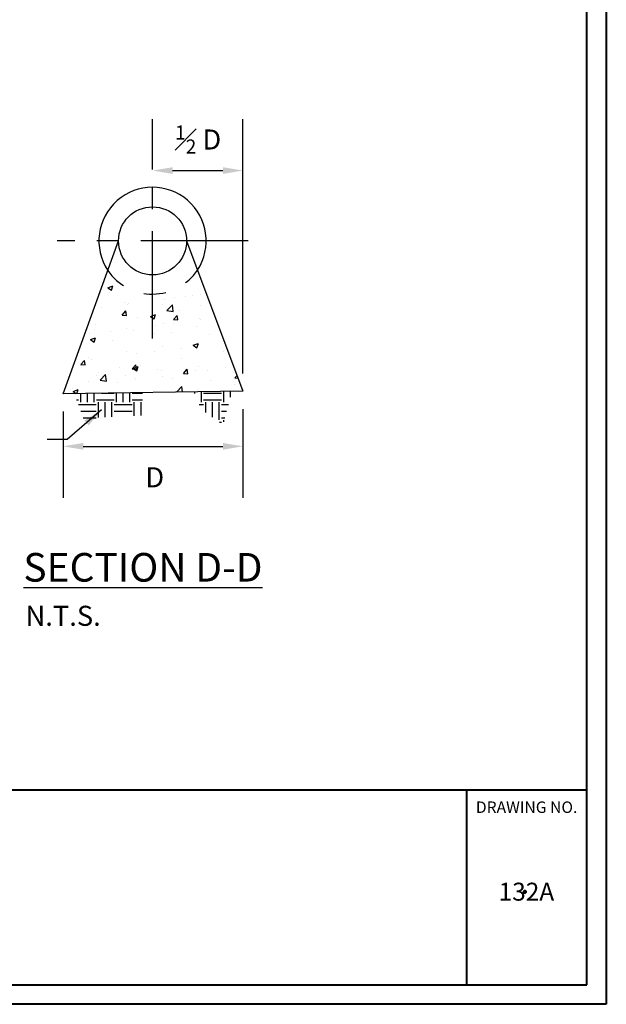
# Model space of a CAD drawing. Units: feet. Extents: x 6.5 to 21, y 5.7 to 15.8.
# Drawn here: x 18.4 to 21, y 5.7 to 10.1 of the extents above; entities that cross this region are included whole.
import ezdxf
from ezdxf.enums import TextEntityAlignment as Align

# ---------------------------------------------------------------- set-up
doc = ezdxf.new("R2010")
doc.units = ezdxf.units.FT
doc.header["$MEASUREMENT"] = 0
doc.linetypes.add('CENTER2', pattern=[1.125, 0.75, -0.125, 0.125, -0.125])
doc.linetypes.add('HIDDEN2', pattern=[0.1875, 0.125, -0.0625])
for name, color, linetype in [('DWG', 250, 'Continuous'), ('S-DIMS', 1, 'Continuous'), ('S-WALL-CONC', 5, 'Continuous')]:
    doc.layers.add(name, color=color, linetype=linetype)
for name, color, linetype, lineweight in [('Level 1', 7, 'Continuous', 0), ('Level 51', 7, 'Continuous', 0), ('Level 60', 7, 'Continuous', 0)]:
    doc.layers.add(name, color=color, linetype=linetype, lineweight=lineweight)
doc.styles.add('L100', font='simplex.shx', dxfattribs={"height": 0.1})
doc.styles.add('L70', font='simplex.shx', dxfattribs={"height": 0.07})
doc.styles.add('Style-CHAR_FAST_FONT', font='CHAR_FAST_FONT.shx')
doc.dimstyles.get("Standard").update_dxf_attribs({"dimtxt": 0.07, "dimasz": 0.07, "dimexe": 0.18, "dimexo": 0.0625, "dimgap": 0.07, "dimtad": 1, "dimdec": 4, "dimzin": 0, "dimdsep": 46, "dimtxsty": 'L70', "dimcen": 0.09, "dimadec": 0, "dimazin": 0, "dimtfac": 1, "dimtdec": 4, "dimtofl": 0, "dimtmove": 2, "dimatfit": 3, "dimfxl": 1, "dimtolj": 1, "dimtzin": 0, "dimarcsym": 0})

# ---------------------------------------------------------------- blocks, each defined once
blk = doc.blocks.new('Template3')
at = {"layer": 'Level 1', "color": 7, "linetype": 'Continuous', "lineweight": 13}
blk.add_line((15.0766, 0.5094), (18.2754, 0.5094), dxfattribs=at)
at = {"layer": 'Level 51', "color": 7, "linetype": 'Continuous', "lineweight": 80}
blk.add_point((17.8836, -0.1336), dxfattribs=at)
at = {"layer": 'Level 60', "color": 250, "linetype": 'Continuous', "lineweight": 40}
for p, q in [((18.3984, 13.1816), (18.3984, -0.844)), ((18.3984, -0.844), (-1.7787, -0.844))]:
    blk.add_line(p, q, dxfattribs=at)
at = {"layer": 'Level 60', "color": 7, "linetype": 'Continuous', "lineweight": 40}
for p, q in [((18.2755, -0.721), (18.2754, 13.0585)), ((-1.5424, 0.5094), (18.2754, 0.5094)), ((17.518, -0.721), (17.5179, 0.5094)), ((-1.5424, -0.721), (18.2755, -0.721))]:
    blk.add_line(p, q, dxfattribs=at)
at = {"layer": 'Level 60', "color": 7, "linetype": 'Continuous', "lineweight": 30, "style": 'Style-CHAR_FAST_FONT'}
for s, height, p in [('DRAWING NO.', 0.072434, (17.8957, 0.3991)), ('132A', 0.11319, (17.8943, -0.1336))]:
    blk.add_text(s, height=height, rotation=0.00002, dxfattribs=at).set_placement(p, align=Align.MIDDLE_CENTER)
blk = doc.blocks.new('*D126')
at = {"layer": 'DEFPOINTS', "color": 0}
for p in [(15.1061, 6.6283), (15.7344, 6.6365), (15.7344, 6.4443)]:
    blk.add_point(p, dxfattribs=at)
at = {"layer": 'S-DIMS', "color": 0, "lineweight": -2}
for p, q in [((15.7344, 6.574), (15.7344, 6.2643)), ((15.1061, 6.5658), (15.1061, 6.2643)), ((15.1761, 6.4443), (15.6644, 6.4443))]:
    blk.add_line(p, q, dxfattribs=at)
at = {"layer": 'S-DIMS', "color": 0}
for points in [[(15.1761, 6.456), (15.1761, 6.4327), (15.1061, 6.4443)], [(15.6644, 6.456), (15.6644, 6.4327), (15.7344, 6.4443)]]:
    blk.add_solid(points, dxfattribs=at)
at = {"layer": 'S-DIMS', "color": 0, "insert": (15.4261, 6.3361), "char_height": 0.07, "attachment_point": 5, "style": 'L70'}
blk.add_mtext('\\A1;D', dxfattribs=at)
blk = doc.blocks.new('*D127')
at = {"layer": 'DEFPOINTS', "color": 0}
for p in [(15.7344, 7.4077), (15.4183, 7.3495), (15.7344, 6.6365)]:
    blk.add_point(p, dxfattribs=at)
at = {"layer": 'S-DIMS', "color": 0, "lineweight": -2}
for p, q in [((15.4183, 7.412), (15.4183, 7.5877)), ((15.7344, 6.699), (15.7344, 7.5877)), ((15.4883, 7.4077), (15.6644, 7.4077))]:
    blk.add_line(p, q, dxfattribs=at)
at = {"layer": 'S-DIMS', "color": 0}
for points in [[(15.4883, 7.4194), (15.4883, 7.396), (15.4183, 7.4077)], [(15.6644, 7.4194), (15.6644, 7.396), (15.7344, 7.4077)]]:
    blk.add_solid(points, dxfattribs=at)
at = {"layer": 'S-DIMS', "color": 0, "insert": (15.5777, 7.5162), "char_height": 0.07, "attachment_point": 5, "style": 'L70'}
blk.add_mtext('\\A1;\\A1;{\\H0.7x;\\S1#2;} D', dxfattribs=at)
blk = doc.blocks.new('b7')
at = {"layer": 'S-WALL-CONC'}
h = blk.add_hatch(dxfattribs=at)
h.set_pattern_fill('AR-CONC', color=250, scale=0.025, style=0)
h.set_pattern_definition([(50, (0.46175, -4.21094), (0.179315, -0.015688), [0.01875, -0.20625]), (355, (0.46175, -4.21094), (-0.0346878, 0.188048), [0.015, -0.165]), (100.4514, (0.47669, -4.21225), (0.1446273, 0.1723599), [0.015935, -0.1752855]), (46.1842, (0.46175, -4.16094), (0.2668103, -0.0413798), [0.028125, -0.309375]), (96.6356, (0.48398, -4.1644), (0.2336657, 0.2435295), [0.0239026, -0.2629282]), (351.1842, (0.46175, -4.16094), (0.2336655, 0.2435297), [0.0225, -0.2475]), (21, (0.48675, -4.17344), (0.1492268, -0.1006547), [0.01875, -0.20625]), (326, (0.48675, -4.17344), (0.0608288, 0.1812875), [0.015, -0.165]), (71.4514, (0.49918, -4.18183), (0.2100557, 0.0806326), [0.015935, -0.1752855]), (37.5, (0.461746, -4.210944), (0.00303996, 0.08322346), [0, -0.163, 0, -0.1675, 0, -0.165625]), (7.5, (0.46175, -4.21094), (0.0657674, 0.09860293), [0, -0.0955, 0, -0.15925, 0, -0.063125]), (327.5, (0.405996, -4.210944), (0.1334556, -0.00563872), [0, -0.0625, 0, -0.195, 0, -0.25875]), (317.5, (0.381, -4.21094), (0.14579654, 0.02502625), [0, -0.08125, 0, -0.1295, 0, -0.18375])])
h.paths.add_polyline_path([(15.73445, 6.63649), (15.57546, 7.06012, -0.5317414), (15.26207, 7.05881), (15.10611, 6.62832)])
h = blk.add_hatch(dxfattribs=at)
h.set_pattern_fill('EARTH', color=250, scale=0.25, style=0)
h.set_pattern_definition([(0, (0.461746, -4.210944), (0.0625, 0.0625), [0.0625, -0.0625]), (0, (0.461746, -4.187506), (0.0625, 0.0625), [0.0625, -0.0625]), (0, (0.461746, -4.16407), (0.0625, 0.0625), [0.0625, -0.0625]), (90, (0.46956, -4.156256), (-0.0625, 0.0625), [0.0625, -0.0625]), (90, (0.492996, -4.156256), (-0.0625, 0.0625), [0.0625, -0.0625]), (90, (0.516434, -4.156256), (-0.0625, 0.0625), [0.0625, -0.0625])])
h.paths.add_polyline_path([(15.38272, 6.55257), (15.38272, 6.63191), (15.14461, 6.62882), (15.17689, 6.54175)])
h.paths.add_polyline_path([(15.56352, 6.63426), (15.58856, 6.57422), (15.66439, 6.5201), (15.69603, 6.63599)])
at = {"layer": 'S-WALL-CONC', "color": 250, "linetype": 'CENTER2', "ltscale": 0.5}
for p, q in [((15.41834, 6.82119), (15.41834, 7.50315)), ((15.7521, 7.16217), (15.08457, 7.16217))]:
    blk.add_line(p, q, dxfattribs=at)
at = {"layer": 'S-WALL-CONC', "color": 250}
for p, q in [((15.10611, 6.62832), (15.29952, 7.16217)), ((15.53716, 7.16217), (15.73445, 6.63649)), ((15.73445, 6.63649), (15.10611, 6.62832))]:
    blk.add_line(p, q, dxfattribs=at)
blk.add_circle((15.41834, 7.16217), 0.11882, dxfattribs=at)
blk.add_arc((15.41834, 7.16217), 0.18735, 326.99624, 213.48073, dxfattribs=at)
at = {"layer": 'S-WALL-CONC', "color": 250, "linetype": 'HIDDEN2', "ltscale": 0.5}
blk.add_arc((15.41833, 7.16514), 0.189, 214.23563, 326.24133, dxfattribs=at)
at = {"layer": 'S-WALL-CONC', "color": 250, "style": 'L70'}
blk.add_text('N.T.S.', height=0.07, dxfattribs=at).set_placement((14.97455, 5.81725))
at = {"layer": 'S-WALL-CONC', "color": 250, "insert": (14.96685, 6.07173), "char_height": 0.1, "width": 1.3037, "attachment_point": 1, "style": 'L100'}
blk.add_mtext('{\\LSECTION D-D}', dxfattribs=at)
at = {"layer": 'S-DIMS', "color": 250}
for base, p1, text, picture, middle in [((15.73445, 7.40771), (15.41834, 7.34952), '\\A1;{\\H0.7x;\\S1#2;} D', '*D127', (15.57768, 7.51622)), ((15.73445, 6.44433), (15.10611, 6.62832), 'D', '*D126', (15.42606, 6.33608))]:
    dim = blk.add_linear_dim(base=base, p1=p1, p2=(15.73445, 6.63649), text=text, dimstyle='Standard', dxfattribs=at)
    dim.commit()
    dim.dimension.update_dxf_attribs({"geometry": picture, "text_midpoint": middle, "dimtype": 160})
at = {"layer": 'S-DIMS', "color": 250, "annotation_type": 0, "has_hookline": 1, "hookline_direction": 1, "text_width": 0.69333}
blk.add_leader([(15.24049, 6.57193), (15.1204, 6.46781), (15.0504, 6.46781)], dimstyle='Standard', override={"dimgap": 0.07, "dimtad": 0}, dxfattribs=at)

msp = doc.modelspace()

# ---------------------------------------------------------------- block references
at = {"layer": 'DWG'}
for name, p, xscale, yscale, zscale in [('Template3', (7.789, 6.2824), 0.7200000000000004, 0.72, 0.7200000000000001), ('b7', (-1.0694, -0.169), 1.3, 1.3, 1.3)]:
    msp.add_blockref(name, p, dxfattribs=dict(at, xscale=xscale, yscale=yscale, zscale=zscale))

doc.saveas('drawing.dxf')
